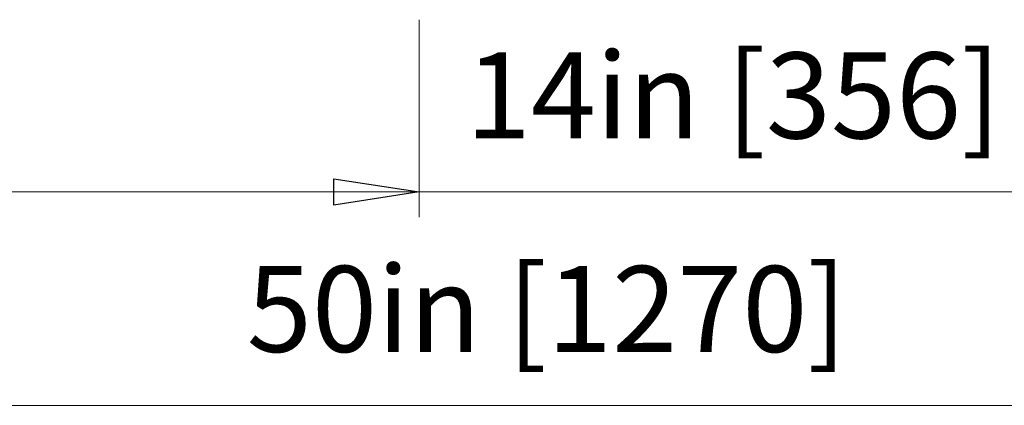
# Model space of a CAD drawing. Units: inches. Extents: x 0.52 to 10.23, y 0.38 to 7.76.
# Drawn here: x 2.68 to 4.19, y 1.08 to 1.68 of the extents above; entities that cross this region are included whole.
import ezdxf

# ---------------------------------------------------------------- set-up
doc = ezdxf.new("R2010")
doc.units = ezdxf.units.IN
doc.header["$MEASUREMENT"] = 0
doc.layers.add('Default', color=7, linetype='Continuous', true_color=0x000000)
doc.styles.add('Inch Decimal', font='txt')

msp = doc.modelspace()

# ---------------------------------------------------------------- linework, layer by layer
at = {"layer": 'Default', "color": 18, "lineweight": 15, "true_color": 0x000000}
for p, q in [((3.2889, 1.3722), (3.2889, 1.675)), ((3.2889, 1.4806), (3.2889, 1.3722)), ((3.1583, 1.3903), (3.1583, 1.4306)), ((3.1583, 1.4306), (3.2889, 1.4111)), ((3.1583, 1.3903), (3.1583, 1.4306)), ((3.1583, 1.4306), (3.2889, 1.4111)), ((1.5042, 1.4111), (4.6764, 1.4111)), ((3.2889, 1.4111), (3.0389, 1.4111)), ((3.2889, 1.4111), (3.1583, 1.3903)), ((3.2889, 1.4111), (3.1583, 1.3903)), ((5.8, 1.4111), (4.1764, 1.4111)), ((1.5042, 1.0833), (5.55, 1.0833))]:
    msp.add_line(p, q, dxfattribs=at)
at = {"layer": 'Default', "color": 18, "true_color": 0x000000}
for p, q in [((3.1583, 1.4306), (3.2889, 1.4111)), ((3.1583, 1.3903), (3.1583, 1.4306)), ((3.1583, 1.4306), (3.2889, 1.4111)), ((3.1583, 1.3903), (3.1583, 1.4306)), ((3.2889, 1.4111), (3.1583, 1.3903)), ((3.2889, 1.4111), (3.1583, 1.3903))]:
    msp.add_line(p, q, dxfattribs=at)

# ---------------------------------------------------------------- texts
at = {"layer": 'Default', "color": 18, "true_color": 0x000000, "char_height": 0.1319, "attachment_point": 7, "style": 'Inch Decimal'}
for s, insert, width in [('14in [356]', (3.3603, 1.4516), 1.849467), ('50in [1270]', (3.0246, 1.124), 2.053052)]:
    msp.add_mtext(s, dxfattribs=dict(at, insert=insert, width=width))

doc.saveas('drawing.dxf')
